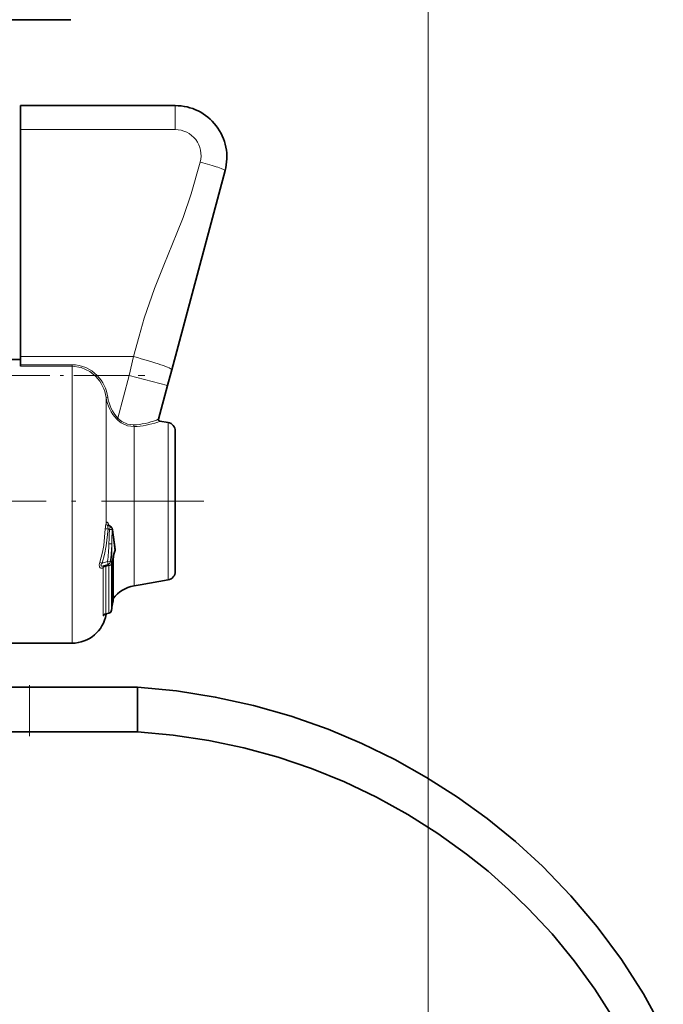
# Model space of a CAD drawing. Extents: x 0 to 210, y 0 to 297.
# Drawn here: x 117 to 135, y 111 to 140 of the extents above; entities that cross this region are included whole.
import ezdxf

# ---------------------------------------------------------------- set-up
doc = ezdxf.new("R2010")
doc.units = 0
doc.linetypes.add('DASHDOT', pattern=[18.5, 12, -3, 0.5, -3])

msp = doc.modelspace()

# ---------------------------------------------------------------- linework, layer by layer
at = {"color": 7, "lineweight": 13}
for p, q in [((128.654877, 167.717041), (128.654877, 81.52964)), ((121.304886, 137.067032), (121.304886, 136.371658)), ((121.304886, 136.371658), (116.804886, 136.371658)), ((116.804886, 129.770859), (120.091705, 129.770859)), ((119.967773, 129.224579), (120.091705, 129.770859)), ((116.804886, 129.534515), (118.304886, 129.534515)), ((116.804886, 129.489044), (118.304886, 129.489044)), ((118.304886, 129.489044), (118.304886, 129.534515)), ((118.304886, 129.187057), (118.304886, 129.489044)), ((118.304886, 121.442032), (118.304886, 129.187057)), ((118.998161, 129.190613), (119.032829, 129.224579)), ((119.032829, 129.224579), (119.967773, 129.224579)), ((119.636101, 127.986755), (119.967773, 129.224579)), ((121.07859, 128.926941), (119.967773, 129.224579)), ((119.291893, 128.585938), (119.34124, 128.593323)), ((119.291893, 128.45047), (119.291893, 128.585938)), ((119.291893, 128.45047), (119.291893, 124.92775)), ((119.602272, 127.954323), (119.636101, 127.986755)), ((120.105255, 127.737694), (120.105255, 123.105507)), ((120.858017, 127.893768), (120.858551, 127.895729)), ((121.098297, 127.573563), (121.098297, 127.853462)), ((121.098297, 126.386414), (121.098297, 127.573563)), ((121.098297, 126.386414), (121.098297, 123.280602)), ((119.373795, 124.882729), (119.380913, 124.857697)), ((119.348976, 124.767159), (119.269844, 124.770065)), ((119.348976, 124.767159), (119.390038, 124.74752)), ((119.457344, 122.447128), (119.457344, 124.330887)), ((119.5373, 124.283913), (119.538475, 124.278488)), ((119.540344, 124.267929), (119.538475, 124.278488)), ((119.541954, 124.256233), (119.540344, 124.267929)), ((119.542557, 124.251091), (119.541954, 124.256233)), ((119.545792, 124.122765), (119.545792, 124.135704)), ((119.177208, 123.770943), (119.113693, 123.795723)), ((119.333466, 123.81559), (119.177208, 123.770943)), ((119.20826, 122.245827), (119.20826, 123.645287)), ((119.281235, 123.675346), (119.276176, 123.703651)), ((119.281235, 123.675346), (119.370544, 123.696251)), ((119.281235, 122.297783), (119.281235, 123.675346)), ((119.411247, 123.803711), (119.333466, 123.81559)), ((119.370544, 122.31839), (119.370544, 123.696251)), ((119.452446, 122.398964), (119.452446, 123.742645)), ((119.490776, 122.63327), (119.490776, 123.859848)), ((119.490471, 122.630363), (119.490776, 122.63327)), ((119.281235, 122.297783), (119.370544, 122.31839)), ((119.291893, 122.293747), (119.291893, 122.281364)), ((119.452446, 122.398964), (119.457344, 122.447128)), ((117.068115, 118.867035), (117.068115, 120.16703))]:
    msp.add_line(p, q, dxfattribs=at)
at = {"color": 7, "lineweight": 35}
for p, q in [((118.272186, 139.56485), (113.317719, 139.56485)), ((121.304886, 137.067032), (116.804886, 137.067032)), ((116.804886, 136.371658), (116.804886, 137.067032)), ((116.804886, 129.770859), (116.804886, 136.371658)), ((121.202522, 129.38945), (122.753769, 135.178802)), ((116.304886, 129.692032), (116.804886, 129.692032)), ((116.804886, 129.534515), (116.804886, 129.770859)), ((116.804886, 129.489044), (116.804886, 129.534515)), ((121.07859, 128.926941), (121.202522, 129.38945)), ((120.818405, 127.955902), (121.07859, 128.926941)), ((121.098297, 127.853462), (120.858551, 127.895729)), ((121.304886, 127.357498), (121.304886, 127.607254)), ((121.304886, 123.52681), (121.304886, 127.357498)), ((119.375717, 124.860184), (119.415825, 124.840996)), ((119.554047, 124.168495), (119.554886, 124.155586)), ((119.554886, 124.142822), (119.554886, 124.155586)), ((119.22348, 123.68856), (119.221916, 123.688004)), ((119.343056, 123.722557), (119.22348, 123.68856)), ((119.396225, 123.758987), (119.395172, 123.757629)), ((119.494362, 123.874237), (119.49437, 122.657974)), ((120.281235, 123.136536), (120.105255, 123.105507)), ((121.098297, 123.280602), (120.281235, 123.136536)), ((119.282593, 122.291519), (119.375526, 122.31279)), ((119.291893, 122.281364), (119.29406, 122.294144)), ((119.293884, 122.294098), (119.375526, 122.31279)), ((119.452362, 122.397491), (119.457314, 122.446243)), ((119.452362, 122.397491), (119.457314, 122.446243)), ((114.804886, 121.442032), (118.304886, 121.442032)), ((117.068115, 120.16703), (114.857147, 120.16703)), ((120.20488, 120.16703), (117.068115, 120.16703)), ((120.20488, 118.867088), (120.20488, 120.16703)), ((117.068115, 118.867035), (115.204224, 118.867035)), ((120.20488, 118.867035), (117.068115, 118.867035))]:
    msp.add_line(p, q, dxfattribs=at)
at = {"color": 7, "linetype": 'DASHDOT', "lineweight": 13, "ltscale": 0.098605}
msp.add_line((116.476204, 129.224579), (120.420387, 129.224579), dxfattribs=at)
at = {"color": 7, "linetype": 'DASHDOT', "lineweight": 13, "ltscale": 0.247797}
msp.add_line((122.130875, 125.567032), (112.218994, 125.567032), dxfattribs=at)
at = {"color": 7, "linetype": 'DASHDOT', "lineweight": 13, "ltscale": 0.039}
msp.add_line((117.068115, 118.73703), (117.068115, 120.297035), dxfattribs=at)
at = {"color": 7, "lineweight": 13}
for points in [[(120.091705, 129.770859), (120.251717, 130.365784), (120.402832, 130.889862), (120.69857, 131.752808), (120.97081, 132.434052), (121.352318, 133.355011), (121.529716, 133.813248), (121.765541, 134.500824), (122.029327, 135.427551)], [(118.304886, 129.489044), (118.572052, 129.450134), (118.818008, 129.337524), (118.998161, 129.190613)], [(120.093216, 127.786667), (119.917503, 127.805733), (119.751526, 127.885315), (119.677574, 127.945091)], [(120.756363, 127.924767), (120.81076, 127.949249), (120.817268, 127.954102), (120.818405, 127.955902)], [(120.105255, 127.737694), (119.91246, 127.761597), (119.729935, 127.847214), (119.64817, 127.910469)], [(120.793793, 127.864075), (120.850143, 127.887337), (120.856857, 127.892014), (120.857788, 127.893227), (120.858017, 127.893768)], [(119.350304, 124.932976), (119.332764, 124.950859), (119.323868, 124.955887), (119.315262, 124.957382), (119.303596, 124.951546), (119.29911, 124.945526), (119.291893, 124.92775)], [(119.375717, 124.860184), (119.360336, 124.864708), (119.354179, 124.863808), (119.347656, 124.857788), (119.346329, 124.854591)], [(119.113693, 123.795723), (119.190666, 124.08242), (119.22435, 124.277802), (119.269844, 124.770058)], [(119.177208, 123.770943), (119.250511, 124.01683), (119.299011, 124.267159), (119.348976, 124.767159)], [(119.471054, 124.746246), (119.507423, 124.438148), (119.545792, 124.135704)], [(119.490776, 123.859848), (119.512856, 124.042892), (119.545792, 124.122765)], [(119.113693, 123.795723), (119.094337, 123.714561), (119.09684, 123.665573), (119.118446, 123.629211), (119.139366, 123.619278), (119.153168, 123.618118), (119.179771, 123.624931), (119.20826, 123.645287)], [(119.177208, 123.770943), (119.153496, 123.737236), (119.144714, 123.715958), (119.14373, 123.705238), (119.147873, 123.693604), (119.156441, 123.686661), (119.169708, 123.682671), (119.198235, 123.683067), (119.22348, 123.68856)], [(119.452446, 123.742645), (119.450027, 123.797981), (119.446198, 123.816513), (119.442039, 123.823792), (119.439484, 123.825508), (119.435127, 123.825775), (119.427948, 123.821945), (119.411247, 123.803711)], [(119.20826, 122.245827), (119.209038, 122.23819), (119.210052, 122.235573), (119.211479, 122.233917), (119.213707, 122.233238), (119.216919, 122.234222), (119.220612, 122.236931), (119.228683, 122.246307), (119.24337, 122.271469)], [(119.281235, 122.297783), (119.280098, 122.294296), (119.280006, 122.29303), (119.280251, 122.292114), (119.281021, 122.291496), (119.282593, 122.291519)]]:
    msp.add_lwpolyline(points, dxfattribs=at)
at = {"color": 7, "lineweight": 35}
for points in [[(119.554047, 124.168495), (119.474846, 124.736572), (119.472099, 124.761459)], [(119.537704, 124.086784), (119.515221, 124.033463), (119.494362, 123.874237)], [(135.497833, 110.207413), (134.923615, 111.245659), (134.28241, 112.243195), (133.577148, 113.196213), (132.810776, 114.101288), (131.986053, 114.955383), (131.201782, 115.673332), (130.376343, 116.345383), (129.513107, 116.968903), (128.615479, 117.541687), (127.686874, 118.061882), (126.730698, 118.527985), (125.750298, 118.938774), (124.674446, 119.317169), (123.578369, 119.629799), (122.46579, 119.875977), (121.340218, 120.055199), (120.20488, 120.167091)], [(134.050186, 110.536583), (133.503418, 111.389442), (132.906799, 112.207634), (132.262421, 112.988731), (131.572266, 113.730553), (130.999664, 114.284065), (130.40123, 114.811028), (129.778503, 115.310059), (128.93811, 115.913155), (128.063385, 116.464844), (127.15799, 116.963196), (126.225502, 117.40667), (125.269463, 117.794052), (124.293297, 118.12442), (123.300308, 118.397072), (122.278671, 118.614204), (121.245941, 118.770981), (120.20488, 118.867088)]]:
    msp.add_lwpolyline(points, dxfattribs=at)
for centre, radius, start, end in [((121.304886, 135.567032), 1.5, 345, 90.000003), ((120.867233, 127.944969), 0.05, 165.000008, 259.999999), ((121.054886, 127.607254), 0.25, 0, 79.999998), ((119.399925, 124.913673), 0.058688, 224.174558, 245.651739), ((119.372673, 124.750786), 0.1, 6.127357, 64.436551), ((119.45488, 124.142822), 0.1, 325.916284, 0.000014), ((119.316101, 123.818863), 0.1, 285.63553, 322.245873), ((121.054886, 123.52681), 0.25, 280.000002, 360), ((120.2789, 122.120697), 1, 100.000001, 141.675691), ((120.365707, 122.377625), 0.910992, 163.892875, 175.680102), ((119.394333, 122.658012), 0.100029, 343.957202, 359.982357), ((119.394333, 122.658012), 0.10003, 343.957284, 359.982336), ((118.304886, 122.442032), 1, 269.999997, 350.754355), ((119.299942, 122.20919), 0.084077, 101.899305, 136.903274), ((119.35318, 122.410263), 0.1, 282.912661, 352.661895), ((119.35276, 122.411041), 0.100856, 283.045925, 315.765004)]:
    msp.add_arc(centre, radius, start, end, dxfattribs=at)
at = {"color": 7, "lineweight": 13}
for centre, radius, start, end in [((121.304886, 135.621658), 0.75, 344.99996, 90.000009), ((118.298508, 128.512695), 1.022243, 44.110608, 89.642695), ((118.209839, 128.435455), 1.092057, 7.917443, 43.768805), ((118.212662, 128.434296), 1.139334, 8.020862, 43.936623), ((120.43663, 128.755676), 1.157095, 188.433858, 223.84399), ((120.449425, 128.756348), 1.119961, 188.368971, 223.417691), ((120.212166, 128.546646), 0.850189, 224.162455, 228.44191), ((120.198463, 128.504944), 0.764705, 222.659157, 227.064971), ((120.866684, 127.942993), 0.049983, 165.032042, 260.012485), ((119.957664, 130.10408), 2.32141, 273.34761, 290.127479), ((120.180824, 127.781189), 0.087519, 176.42298, 209.923668), ((120.002312, 130.24527), 2.509684, 272.350778, 288.386293), ((120.154083, 124.727974), 0.885157, 166.954426, 177.274937), ((119.384079, 124.940552), 0.093481, 187.906827, 246.288955), ((119.520744, 124.817924), 0.178692, 168.128166, 196.466024), ((119.425446, 124.911942), 0.077936, 164.361618, 212.328947), ((119.227562, 124.845566), 0.15078, 14.260638, 35.457117), ((119.417648, 124.855133), 0.0518, 147.813517, 169.186641), ((142.431564, 123.697678), 23.065334, 177.391228, 178.428529), ((119.453888, 125.951225), 1.205252, 266.963596, 270.816246), ((145.047165, 123.685707), 25.597999, 177.625531, 178.555734), ((119.428093, 124.756851), 0.044246, 346.124669, 5.976187), ((115.459023, 124.38266), 3.915984, 351.673301, 359.232726), ((119.414459, 125.204865), 0.875278, 267.413938, 272.809159), ((115.712601, 124.388588), 3.744868, 351.01407, 359.117297), ((119.493088, 124.115547), 0.053137, 327.190322, 7.790943), ((119.279106, 123.644142), 0.070807, 140.862297, 179.07476), ((119.300438, 123.717995), 0.072945, 342.765158, 13.800134), ((120.378792, 122.377625), 0.92407, 163.939485, 175.686549)]:
    msp.add_arc(centre, radius, start, end, dxfattribs=at)
for centre, major_axis, ratio, start_param, end_param in [((122.029327, 135.372925), (0.724442, -0.194107), 0.070369, 0.000000002, 1.589649335), ((120.091705, 129.687103), (1.110817, -0.297638), 0.070369, 0, 1.589649334), ((119.372673, 124.750786), (-0.043152, -0.09021), 0.17093, 1.616256813, 3.141585302), ((119.45488, 124.155586), (0.099998, 0), 0.477316, 5.853485641, 6.283185307), ((119.45488, 124.142822), (0.099998, 0), 0.481631, 5.853485641, 6.283185307), ((119.45488, 124.155586), (-0.099167, -0.012909), 0.651699, 2.637916735, 3.141592654), ((119.298599, 123.622093), (0.099998, 0), 0.540751, 1.74532925, 2.698375544), ((119.316101, 123.818863), (0.026955, -0.096298), 0.1589, 6.28312385, 7.77562237), ((119.35318, 123.749153), (0.099998, 0), 0.537195, 4.886921905, 6.16175092), ((119.316101, 123.818863), (-0.079063, 0.061234), 0.865372, 3.141592654, 3.705797684), ((119.394363, 123.874237), (-0.099998, 0), 0.541999, 2.872855557, 3.141592654), ((119.394363, 122.658005), (-0.099998, 0), 0.931414, 2.872854372, 3.141319893), ((119.298599, 122.20575), (0.099998, 0), 0.934537, 1.745329252, 2.698375545), ((119.35318, 122.410263), (0.099998, 0), 0.932846, 4.886921906, 6.16175092), ((119.35318, 122.410263), (0.022346, -0.097473), 0.101044, 5.918529339, 6.283185307)]:
    msp.add_ellipse(centre, major_axis=major_axis, ratio=ratio, start_param=start_param, end_param=end_param, dxfattribs=at)

doc.saveas('drawing.dxf')
